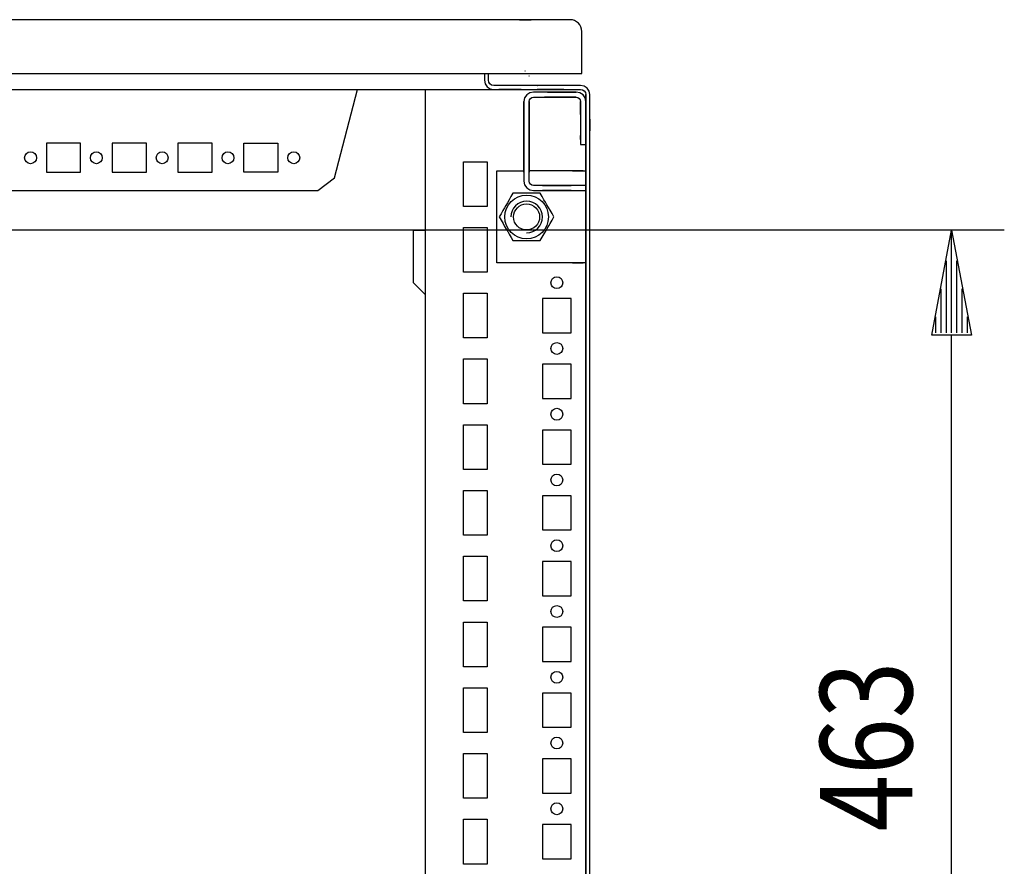
# Model space of a CAD drawing. Extents: x 0 to 5941, y 0 to 4200.
# Drawn here: x 3459 to 3833, y 1008 to 1330 of the extents above; entities that cross this region are included whole.
import ezdxf

# ---------------------------------------------------------------- set-up
doc = ezdxf.new("R2010")
doc.units = 0
doc.linetypes.add('STRICHPUNKT', pattern=[8.5, 4, -2, 0.5, -2])
doc.linetypes.add('STRICHPUNKT2', pattern=[18.5, 10, -4, 0.5, -4])
for name, color, linetype in [('1', 7, 'CONTINUOUS'), ('20', 7, 'CONTINUOUS'), ('49', 7, 'CONTINUOUS')]:
    doc.layers.add(name, color=color, linetype=linetype)

msp = doc.modelspace()

# ---------------------------------------------------------------- linework, layer by layer
at = {"layer": '1'}
for p, q in [((3668.496, 1329.5248), (3083.466, 1329.5248)), ((3649.276, 1329.5248), (3653.716, 1329.5248)), ((3653.716, 1329.5248), (3649.276, 1329.5248)), ((3649.276, 1329.5248), (3653.716, 1329.5248)), ((3653.716, 1329.5248), (3649.276, 1329.5248)), ((3672.996, 1309.0248), (3672.996, 1325.0248)), ((3078.996, 1309.0248), (3672.996, 1309.0248)), ((3635.996, 1309.0248), (3635.996, 1306.5248)), ((3635.996, 1306.5248), (3636.2625, 1305.1854)), ((3637.496, 1306.5248), (3637.496, 1309.0248)), ((3637.6483, 1305.7594), (3637.496, 1306.5248)), ((3638.0818, 1305.1106), (3637.6483, 1305.7594)), ((3112.496, 1303.0248), (3639.496, 1303.0248)), ((3578.9896, 1269.3637), (3587.7106, 1303.0248)), ((3613.496, 1303.0248), (3613.496, 772.5248)), ((3636.2625, 1305.1854), (3637.0212, 1304.0499)), ((3637.0212, 1304.0499), (3638.1566, 1303.2912)), ((3638.7307, 1304.6771), (3638.0818, 1305.1106)), ((3638.1566, 1303.2912), (3639.496, 1303.0248)), ((3639.496, 1304.5248), (3638.7307, 1304.6771)), ((3672.496, 1304.5248), (3639.496, 1304.5248)), ((3639.496, 1303.0248), (3672.496, 1303.0248)), ((3649.996, 1303.0248), (3641.496, 1303.0248)), ((3649.996, 1304.5248), (3649.896, 1304.5248)), ((3649.896, 1304.5248), (3649.996, 1304.5248)), ((3649.996, 1304.5248), (3649.896, 1304.5248)), ((3649.896, 1304.5248), (3649.996, 1304.5248)), ((3649.996, 1304.5248), (3649.896, 1304.5248)), ((3649.896, 1304.5248), (3649.996, 1304.5248)), ((3649.896, 1303.0248), (3649.996, 1303.0248)), ((3649.996, 1303.0248), (3649.896, 1303.0248)), ((3649.896, 1303.0248), (3649.996, 1303.0248)), ((3649.996, 1303.0248), (3649.896, 1303.0248)), ((3649.896, 1303.0248), (3649.996, 1303.0248)), ((3649.996, 1303.0248), (3649.896, 1303.0248)), ((3654.596, 1302.0248), (3653.2183, 1301.7507)), ((3670.896, 1302.0248), (3654.596, 1302.0248)), ((3656.096, 1304.5248), (3655.996, 1304.5248)), ((3655.996, 1304.5248), (3656.096, 1304.5248)), ((3656.096, 1304.5248), (3655.996, 1304.5248)), ((3655.996, 1304.5248), (3656.096, 1304.5248)), ((3656.096, 1304.5248), (3655.996, 1304.5248)), ((3655.996, 1304.5248), (3656.096, 1304.5248)), ((3655.996, 1303.0248), (3656.096, 1303.0248)), ((3656.096, 1303.0248), (3655.996, 1303.0248)), ((3655.996, 1303.0248), (3656.096, 1303.0248)), ((3656.096, 1303.0248), (3655.996, 1303.0248)), ((3655.996, 1303.0248), (3656.096, 1303.0248)), ((3656.096, 1303.0248), (3655.996, 1303.0248)), ((3666.196, 1303.0248), (3655.996, 1303.0248)), ((3659.996, 1302.0248), (3663.246, 1302.0248)), ((3670.896, 1302.0248), (3661.496, 1302.0248)), ((3663.246, 1302.0248), (3668.246, 1302.0248)), ((3668.2461, 1302.0248), (3663.246, 1302.0248)), ((3663.246, 1302.0248), (3668.246, 1302.0248)), ((3668.246, 1302.0248), (3670.896, 1302.0248)), ((3673.8354, 1304.2584), (3672.496, 1304.5248)), ((3672.496, 1303.0248), (3673.2614, 1302.8726)), ((3673.2614, 1302.8726), (3673.9103, 1302.439)), ((3674.9709, 1303.4997), (3673.8354, 1304.2584)), ((3673.9103, 1302.439), (3674.3438, 1301.7902)), ((3674.3438, 1301.7902), (3674.496, 1301.0248)), ((3675.7296, 1302.3642), (3674.9709, 1303.4997)), ((3675.996, 1301.0248), (3675.7296, 1302.3642)), ((3651.27, 1299.8024), (3650.996, 1298.4248)), ((3650.996, 1298.4248), (3650.996, 1268.1248)), ((3650.996, 1288.5248), (3650.996, 1298.4248)), ((3652.0504, 1300.9703), (3651.27, 1299.8024)), ((3653.2183, 1301.7507), (3652.0504, 1300.9703)), ((3652.996, 1298.4248), (3653.1178, 1299.0371)), ((3652.996, 1268.1248), (3652.996, 1298.4248)), ((3652.996, 1298.4248), (3652.996, 1288.5248)), ((3653.1178, 1299.0371), (3653.4647, 1299.5562)), ((3653.4647, 1299.5562), (3653.9838, 1299.903)), ((3653.9838, 1299.903), (3654.596, 1300.0248)), ((3654.596, 1300.0248), (3670.896, 1300.0248)), ((3663.246, 1300.0248), (3658.7695, 1300.0248)), ((3661.496, 1300.0248), (3670.896, 1300.0248)), ((3668.246, 1300.0248), (3663.246, 1300.0248)), ((3663.246, 1300.0248), (3668.2461, 1300.0248)), ((3668.2461, 1300.0248), (3663.246, 1300.0248)), ((3670.896, 1300.0248), (3668.246, 1300.0248)), ((3672.496, 1298.4248), (3672.496, 1282.0248)), ((3672.496, 1298.2807), (3672.496, 1298.4248)), ((3672.496, 1298.4248), (3672.496, 1298.2807)), ((3672.496, 1293.5248), (3672.496, 1298.4248)), ((3672.496, 1298.4248), (3672.496, 1293.5248)), ((3672.496, 1298.4248), (3672.496, 1293.5248)), ((3672.496, 1298.2807), (3672.496, 1293.5248)), ((3672.496, 1293.5248), (3672.496, 1298.2807)), ((3674.496, 1301.0248), (3674.496, 733.0248)), ((3674.496, 1298.4248), (3674.496, 1301.0248)), ((3674.496, 1282.0248), (3674.496, 1298.4248)), ((3674.496, 1298.4248), (3674.496, 1298.2807)), ((3674.496, 1298.2807), (3674.496, 1298.4248)), ((3674.496, 1298.4248), (3674.496, 1293.0248)), ((3674.496, 1293.0248), (3674.496, 1298.4248)), ((3674.496, 1298.4248), (3674.496, 1293.0248)), ((3674.496, 1298.2807), (3674.496, 1289.5253)), ((3674.496, 1289.5253), (3674.496, 1298.2807)), ((3675.996, 733.222), (3675.996, 1301.0248)), ((3675.996, 733.0248), (3675.996, 1301.0248)), ((3674.496, 1272.0248), (3674.496, 1294.5248)), ((3674.496, 1294.5248), (3674.496, 1272.0248)), ((3650.996, 1288.5308), (3650.996, 1293.0248)), ((3650.996, 1293.0248), (3650.996, 1288.5308)), ((3650.996, 1288.5308), (3650.996, 1293.0248)), ((3650.996, 1293.0248), (3650.996, 1288.5248)), ((3652.996, 1288.5248), (3652.996, 1293.0248)), ((3652.996, 1293.0248), (3652.996, 1288.5308)), ((3652.996, 1288.5308), (3652.996, 1293.0248)), ((3652.996, 1293.0248), (3652.996, 1288.5308)), ((3674.496, 1291.7453), (3674.496, 1287.3053)), ((3674.496, 1287.3053), (3674.496, 1291.7453)), ((3675.996, 1287.3053), (3675.996, 1291.7453)), ((3675.996, 1291.7453), (3675.996, 1287.3053)), ((3650.996, 1277.2748), (3650.996, 1288.5248)), ((3650.996, 1288.5248), (3650.996, 1277.2748)), ((3652.996, 1288.5248), (3652.996, 1277.2748)), ((3652.996, 1277.2748), (3652.996, 1288.5248)), ((3674.496, 1284.0253), (3674.496, 1289.5253)), ((3674.496, 1289.5253), (3674.496, 1284.0253)), ((3672.496, 1285.5253), (3672.496, 1284.0253)), ((3672.496, 1284.0253), (3672.496, 1285.5253)), ((3469.546, 1282.5251), (3469.546, 1271.5251)), ((3482.546, 1282.5251), (3469.546, 1282.5251)), ((3482.546, 1271.5251), (3482.546, 1282.5251)), ((3494.546, 1282.5251), (3494.546, 1271.5251)), ((3507.546, 1282.5251), (3494.546, 1282.5251)), ((3507.546, 1271.5251), (3507.546, 1282.5251)), ((3519.546, 1282.5251), (3519.546, 1271.5251)), ((3532.546, 1282.5251), (3519.546, 1282.5251)), ((3532.546, 1271.5251), (3532.546, 1282.5251)), ((3544.546, 1271.5251), (3544.546, 1282.5251)), ((3544.546, 1282.5251), (3557.546, 1282.5251)), ((3557.546, 1282.5251), (3557.546, 1271.5251)), ((3650.996, 1271.5247), (3650.996, 1282.5247)), ((3650.996, 1282.5247), (3650.996, 1271.5247)), ((3650.996, 1271.5247), (3650.996, 1282.5247)), ((3650.996, 1282.5247), (3650.996, 1271.5247)), ((3650.996, 1271.5247), (3650.996, 1282.5247)), ((3650.996, 1282.5247), (3650.996, 1271.5247)), ((3650.996, 1271.5247), (3650.996, 1282.5247)), ((3650.996, 1282.5247), (3650.996, 1271.5247)), ((3650.996, 1271.5247), (3650.996, 1282.5247)), ((3650.996, 1282.5247), (3650.996, 1271.5247)), ((3650.996, 1271.5247), (3650.996, 1282.5247)), ((3650.996, 1282.5247), (3650.996, 1271.5247)), ((3650.996, 1271.5247), (3650.996, 1282.5247)), ((3650.996, 1282.5247), (3650.996, 1271.5247)), ((3650.996, 1271.5247), (3650.996, 1282.5247)), ((3650.996, 1282.5247), (3650.996, 1271.5247)), ((3650.996, 1271.5247), (3650.996, 1282.5247)), ((3650.996, 1282.5247), (3650.996, 1271.5247)), ((3650.996, 1271.5247), (3650.996, 1282.5247)), ((3650.996, 1282.5247), (3650.996, 1271.5247)), ((3650.996, 1271.5247), (3650.996, 1282.5247)), ((3650.996, 1282.5247), (3650.996, 1271.5247)), ((3650.996, 1271.5247), (3650.996, 1282.5247)), ((3650.996, 1282.5247), (3650.996, 1271.5247)), ((3650.996, 1271.5247), (3650.996, 1282.5247)), ((3650.996, 1282.5247), (3650.996, 1271.5247)), ((3650.996, 1271.5247), (3650.996, 1282.5247)), ((3650.996, 1282.5247), (3650.996, 1271.5247)), ((3650.996, 1271.5247), (3650.996, 1282.5247)), ((3650.996, 1282.5247), (3650.996, 1271.5247)), ((3650.996, 1271.5247), (3650.996, 1282.5247)), ((3650.996, 1282.5247), (3650.996, 1271.5247)), ((3650.996, 1271.5247), (3650.996, 1282.5247)), ((3650.996, 1282.5247), (3650.996, 1271.5247)), ((3650.996, 1271.5247), (3650.996, 1282.5247)), ((3650.996, 1282.5247), (3650.996, 1271.5247)), ((3650.996, 1271.5247), (3650.996, 1282.5247)), ((3650.996, 1282.5247), (3650.996, 1271.5247)), ((3650.996, 1271.5247), (3650.996, 1282.5247)), ((3650.996, 1282.5247), (3650.996, 1271.5247)), ((3650.996, 1271.5247), (3650.996, 1282.5247)), ((3650.996, 1282.5247), (3650.996, 1271.5247)), ((3650.996, 1271.5247), (3650.996, 1282.5247)), ((3652.996, 1282.5247), (3652.996, 1271.5247)), ((3652.996, 1271.5247), (3652.996, 1282.5247)), ((3652.996, 1282.5247), (3652.996, 1271.5247)), ((3652.996, 1271.5247), (3652.996, 1282.5247)), ((3652.996, 1282.5247), (3652.996, 1271.5247)), ((3652.996, 1271.5247), (3652.996, 1282.5247)), ((3652.996, 1282.5247), (3652.996, 1271.5247)), ((3652.996, 1271.5247), (3652.996, 1282.5247)), ((3652.996, 1282.5247), (3652.996, 1271.5247)), ((3652.996, 1271.5247), (3652.996, 1282.5247)), ((3652.996, 1282.5247), (3652.996, 1271.5247)), ((3652.996, 1271.5247), (3652.996, 1282.5247)), ((3652.996, 1282.5247), (3652.996, 1271.5247)), ((3652.996, 1271.5247), (3652.996, 1282.5247)), ((3652.996, 1282.5247), (3652.996, 1271.5247)), ((3652.996, 1271.5247), (3652.996, 1282.5247)), ((3652.996, 1282.5247), (3652.996, 1271.5247)), ((3652.996, 1271.5247), (3652.996, 1282.5247)), ((3652.996, 1282.5247), (3652.996, 1271.5247)), ((3652.996, 1271.5247), (3652.996, 1282.5247)), ((3652.996, 1282.5247), (3652.996, 1271.5247)), ((3652.996, 1271.5247), (3652.996, 1282.5247)), ((3652.996, 1282.5247), (3652.996, 1271.5247)), ((3652.996, 1271.5247), (3652.996, 1282.5247)), ((3652.996, 1282.5247), (3652.996, 1271.5247)), ((3652.996, 1271.5247), (3652.996, 1282.5247)), ((3652.996, 1282.5247), (3652.996, 1271.5247)), ((3652.996, 1271.5247), (3652.996, 1282.5247)), ((3652.996, 1282.5247), (3652.996, 1271.5247)), ((3652.996, 1271.5247), (3652.996, 1282.5247)), ((3652.996, 1282.5247), (3652.996, 1271.5247)), ((3652.996, 1271.5247), (3652.996, 1282.5247)), ((3652.996, 1282.5247), (3652.996, 1271.5247)), ((3652.996, 1271.5247), (3652.996, 1282.5247)), ((3652.996, 1282.5247), (3652.996, 1271.5247)), ((3652.996, 1271.5247), (3652.996, 1282.5247)), ((3652.996, 1282.5247), (3652.996, 1271.5247)), ((3652.996, 1271.5247), (3652.996, 1282.5247)), ((3652.996, 1282.5247), (3652.996, 1271.5247)), ((3652.996, 1271.5247), (3652.996, 1282.5247)), ((3652.996, 1282.5247), (3652.996, 1271.5247)), ((3652.996, 1271.5247), (3652.996, 1282.5247)), ((3652.996, 1282.5247), (3652.996, 1271.5247)), ((3672.496, 1282.0248), (3674.496, 1282.0248)), ((3650.996, 1274.7747), (3650.996, 1279.2747)), ((3650.996, 1279.2747), (3650.996, 1274.7747)), ((3650.996, 1274.7747), (3650.996, 1279.2747)), ((3650.996, 1279.2747), (3650.996, 1274.7747)), ((3650.996, 1274.7747), (3650.996, 1279.2747)), ((3650.996, 1279.2747), (3650.996, 1274.7747)), ((3650.996, 1274.7747), (3650.996, 1279.2747)), ((3650.996, 1279.2747), (3650.996, 1274.7747)), ((3650.996, 1274.7747), (3650.996, 1279.2747)), ((3650.996, 1279.2747), (3650.996, 1274.7747)), ((3650.996, 1274.7747), (3650.996, 1279.2747)), ((3650.996, 1279.2747), (3650.996, 1274.7747)), ((3650.996, 1274.7747), (3650.996, 1279.2747)), ((3650.996, 1279.2747), (3650.996, 1274.7747)), ((3650.996, 1274.7747), (3650.996, 1279.2747)), ((3650.996, 1279.2747), (3650.996, 1274.7747)), ((3650.996, 1274.7747), (3650.996, 1279.2747)), ((3650.996, 1279.2747), (3650.996, 1274.7747)), ((3650.996, 1274.7747), (3650.996, 1279.2747)), ((3650.996, 1279.2747), (3650.996, 1274.7747)), ((3650.996, 1274.7747), (3650.996, 1279.2747)), ((3650.996, 1279.2747), (3650.996, 1274.7747)), ((3650.996, 1274.7747), (3650.996, 1279.2747)), ((3650.996, 1279.2747), (3650.996, 1274.7747)), ((3650.996, 1274.7747), (3650.996, 1279.2747)), ((3650.996, 1279.2747), (3650.996, 1274.7747)), ((3650.996, 1274.7747), (3650.996, 1279.2747)), ((3650.996, 1279.2747), (3650.996, 1274.7747)), ((3650.996, 1274.7747), (3650.996, 1279.2747)), ((3650.996, 1279.2747), (3650.996, 1274.7747)), ((3650.996, 1274.7747), (3650.996, 1279.2747)), ((3650.996, 1279.2747), (3650.996, 1274.7747)), ((3650.996, 1274.7747), (3650.996, 1279.2747)), ((3650.996, 1279.2747), (3650.996, 1274.7747)), ((3650.996, 1274.7747), (3650.996, 1279.2747)), ((3650.996, 1279.2747), (3650.996, 1274.7747)), ((3650.996, 1274.7747), (3650.996, 1279.2747)), ((3650.996, 1279.2747), (3650.996, 1274.7747)), ((3650.996, 1274.7747), (3650.996, 1279.2747)), ((3650.996, 1279.2747), (3650.996, 1274.7747)), ((3650.996, 1279.2747), (3650.996, 1274.7747)), ((3650.996, 1274.7747), (3650.996, 1279.2747)), ((3650.996, 1279.2747), (3650.996, 1274.7747)), ((3650.996, 1274.7747), (3650.996, 1279.2747)), ((3652.996, 1279.2747), (3652.996, 1274.7747)), ((3652.996, 1274.7747), (3652.996, 1279.2747)), ((3652.996, 1279.2747), (3652.996, 1274.7747)), ((3652.996, 1274.7747), (3652.996, 1279.2747)), ((3652.996, 1279.2747), (3652.996, 1274.7747)), ((3652.996, 1274.7747), (3652.996, 1279.2747)), ((3652.996, 1279.2747), (3652.996, 1274.7747)), ((3652.996, 1274.7747), (3652.996, 1279.2747)), ((3652.996, 1279.2747), (3652.996, 1274.7747)), ((3652.996, 1274.7747), (3652.996, 1279.2747)), ((3652.996, 1279.2747), (3652.996, 1274.7747)), ((3652.996, 1274.7747), (3652.996, 1279.2747)), ((3652.996, 1279.2747), (3652.996, 1274.7747)), ((3652.996, 1274.7747), (3652.996, 1279.2747)), ((3652.996, 1279.2747), (3652.996, 1274.7747)), ((3652.996, 1274.7747), (3652.996, 1279.2747)), ((3652.996, 1279.2747), (3652.996, 1274.7747)), ((3652.996, 1274.7747), (3652.996, 1279.2747)), ((3652.996, 1279.2747), (3652.996, 1274.7747)), ((3652.996, 1274.7747), (3652.996, 1279.2747)), ((3652.996, 1279.2747), (3652.996, 1274.7747)), ((3652.996, 1274.7747), (3652.996, 1279.2747)), ((3652.996, 1279.2747), (3652.996, 1274.7747)), ((3652.996, 1274.7747), (3652.996, 1279.2747)), ((3652.996, 1279.2747), (3652.996, 1274.7747)), ((3652.996, 1274.7747), (3652.996, 1279.2747)), ((3652.996, 1279.2747), (3652.996, 1274.7747)), ((3652.996, 1274.7747), (3652.996, 1279.2747)), ((3652.996, 1279.2747), (3652.996, 1274.7747)), ((3652.996, 1274.7747), (3652.996, 1279.2747)), ((3652.996, 1279.2747), (3652.996, 1274.7747)), ((3652.996, 1274.7747), (3652.996, 1279.2747)), ((3652.996, 1279.2747), (3652.996, 1274.7747)), ((3652.996, 1274.7747), (3652.996, 1279.2747)), ((3652.996, 1279.2747), (3652.996, 1274.7747)), ((3652.996, 1274.7747), (3652.996, 1279.2747)), ((3652.996, 1279.2747), (3652.996, 1274.7747)), ((3652.996, 1274.7747), (3652.996, 1279.2747)), ((3652.996, 1279.2747), (3652.996, 1274.7747)), ((3652.996, 1274.7747), (3652.996, 1279.2747)), ((3652.996, 1274.7747), (3652.996, 1279.2747)), ((3652.996, 1279.2747), (3652.996, 1274.7747)), ((3652.996, 1274.7747), (3652.996, 1279.2747)), ((3652.996, 1279.2747), (3652.996, 1274.7747)), ((3627.996, 1258.5248), (3627.996, 1275.5248)), ((3627.996, 1275.5248), (3636.996, 1275.5248)), ((3636.996, 1275.5248), (3636.996, 1258.5248)), ((3640.746, 1237.0248), (3640.746, 1272.0248)), ((3640.746, 1272.0248), (3650.996, 1272.0248)), ((3671.196, 1272.0248), (3652.996, 1272.0248)), ((3669.496, 1272.0248), (3671.196, 1272.0248)), ((3671.6935, 1272.0248), (3671.196, 1272.0248)), ((3671.196, 1272.0248), (3672.4589, 1272.0248)), ((3672.1153, 1272.0248), (3671.6935, 1272.0248)), ((3672.3971, 1272.0248), (3672.1153, 1272.0248)), ((3672.496, 1272.0248), (3672.3971, 1272.0248)), ((3672.4589, 1272.0248), (3673.5295, 1272.0248)), ((3673.5295, 1272.0248), (3672.496, 1272.0248)), ((3673.5295, 1272.0248), (3674.2448, 1272.0248)), ((3674.2448, 1272.0248), (3674.496, 1272.0248)), ((3674.496, 1266.5248), (3674.496, 1272.0248)), ((3469.546, 1271.5251), (3482.546, 1271.5251)), ((3494.546, 1271.5251), (3507.546, 1271.5251)), ((3519.546, 1271.5251), (3532.546, 1271.5251)), ((3557.546, 1271.5251), (3544.546, 1271.5251)), ((3572.7356, 1264.5235), (3578.9896, 1269.3637)), ((3650.996, 1268.1247), (3651.27, 1266.7471)), ((3653.1178, 1267.5125), (3652.996, 1268.1248)), ((3179.2565, 1264.5235), (3572.7356, 1264.5235)), ((3651.27, 1266.7471), (3652.0504, 1265.5792)), ((3652.0504, 1265.5792), (3653.2183, 1264.7988)), ((3653.4647, 1266.9934), (3653.1178, 1267.5125)), ((3653.2183, 1264.7988), (3654.596, 1264.5248)), ((3653.9838, 1266.6466), (3653.4647, 1266.9934)), ((3654.596, 1266.5248), (3653.9838, 1266.6466)), ((3674.496, 1266.5248), (3654.596, 1266.5248)), ((3654.596, 1264.5248), (3674.496, 1264.5248)), ((3657.9962, 1266.5248), (3668.9962, 1266.5248)), ((3668.9962, 1266.5248), (3657.9962, 1266.5248)), ((3657.9962, 1266.5248), (3668.9962, 1266.5248)), ((3668.9962, 1266.5248), (3657.9962, 1266.5248)), ((3657.9962, 1266.5248), (3668.9962, 1266.5248)), ((3668.9962, 1266.5248), (3657.9962, 1266.5248)), ((3657.9962, 1266.5248), (3668.9962, 1266.5248)), ((3668.9962, 1266.5248), (3657.9962, 1266.5248)), ((3657.9962, 1266.5248), (3668.9962, 1266.5248)), ((3668.9962, 1266.5248), (3657.9962, 1266.5248)), ((3657.9962, 1266.5248), (3668.9962, 1266.5248)), ((3668.9962, 1266.5248), (3657.9962, 1266.5248)), ((3657.9962, 1266.5248), (3668.9962, 1266.5248)), ((3668.9962, 1266.5248), (3657.9962, 1266.5248)), ((3657.9962, 1266.5248), (3668.9962, 1266.5248)), ((3668.9962, 1266.5248), (3657.9962, 1266.5248)), ((3657.9962, 1266.5248), (3668.9962, 1266.5248)), ((3668.9962, 1266.5248), (3657.9962, 1266.5248)), ((3657.9962, 1266.5248), (3668.9962, 1266.5248)), ((3668.9962, 1266.5248), (3657.9962, 1266.5248)), ((3657.9962, 1266.5248), (3668.9962, 1266.5248)), ((3668.9962, 1266.5248), (3657.9962, 1266.5248)), ((3657.9962, 1266.5248), (3668.9962, 1266.5248)), ((3668.9962, 1266.5248), (3657.9962, 1266.5248)), ((3657.9962, 1266.5248), (3668.9962, 1266.5248)), ((3668.9962, 1266.5248), (3657.9962, 1266.5248)), ((3657.9962, 1266.5248), (3668.9962, 1266.5248)), ((3668.9962, 1266.5248), (3657.9962, 1266.5248)), ((3657.9962, 1266.5248), (3668.9962, 1266.5248)), ((3668.9962, 1266.5248), (3657.9962, 1266.5248)), ((3657.9962, 1266.5248), (3668.9962, 1266.5248)), ((3668.9962, 1266.5248), (3657.9962, 1266.5248)), ((3657.9962, 1266.5248), (3668.9962, 1266.5248)), ((3668.9962, 1266.5248), (3657.9962, 1266.5248)), ((3657.9962, 1266.5248), (3668.9962, 1266.5248)), ((3668.9962, 1266.5248), (3657.9962, 1266.5248)), ((3657.9962, 1266.5248), (3668.9962, 1266.5248)), ((3668.9962, 1266.5248), (3657.9962, 1266.5248)), ((3657.9962, 1266.5248), (3668.9962, 1266.5248)), ((3668.9962, 1266.5248), (3657.9962, 1266.5248)), ((3657.9962, 1266.5248), (3668.9962, 1266.5248)), ((3668.9962, 1266.5248), (3657.9962, 1266.5248)), ((3657.9962, 1266.5248), (3668.9962, 1266.5248)), ((3668.9962, 1266.5248), (3657.9962, 1266.5248)), ((3668.9962, 1264.5248), (3657.9962, 1264.5248)), ((3657.9962, 1264.5248), (3668.9962, 1264.5248)), ((3668.9962, 1264.5248), (3657.9962, 1264.5248)), ((3657.9962, 1264.5248), (3668.9962, 1264.5248)), ((3668.9962, 1264.5248), (3657.9962, 1264.5248)), ((3657.9962, 1264.5248), (3668.9962, 1264.5248)), ((3668.9962, 1264.5248), (3657.9962, 1264.5248)), ((3657.9962, 1264.5248), (3668.9962, 1264.5248)), ((3668.9962, 1264.5248), (3657.9962, 1264.5248)), ((3657.9962, 1264.5248), (3668.9962, 1264.5248)), ((3668.9962, 1264.5248), (3657.9962, 1264.5248)), ((3657.9962, 1264.5248), (3668.9962, 1264.5248)), ((3668.9962, 1264.5248), (3657.9962, 1264.5248)), ((3657.9962, 1264.5248), (3668.9962, 1264.5248)), ((3668.9962, 1264.5248), (3657.9962, 1264.5248)), ((3657.9962, 1264.5248), (3668.9962, 1264.5248)), ((3668.9962, 1264.5248), (3657.9962, 1264.5248)), ((3657.9962, 1264.5248), (3668.9962, 1264.5248)), ((3668.9962, 1264.5248), (3657.9962, 1264.5248)), ((3657.9962, 1264.5248), (3668.9962, 1264.5248)), ((3668.9962, 1264.5248), (3657.9962, 1264.5248)), ((3657.9962, 1264.5248), (3668.9962, 1264.5248)), ((3668.9962, 1264.5248), (3657.9962, 1264.5248)), ((3657.9962, 1264.5248), (3668.9962, 1264.5248)), ((3668.9962, 1264.5248), (3657.9962, 1264.5248)), ((3657.9962, 1264.5248), (3668.9962, 1264.5248)), ((3668.9962, 1264.5248), (3657.9962, 1264.5248)), ((3657.9962, 1264.5248), (3668.9962, 1264.5248)), ((3668.9962, 1264.5248), (3657.9962, 1264.5248)), ((3657.9962, 1264.5248), (3668.9962, 1264.5248)), ((3668.9962, 1264.5248), (3657.9962, 1264.5248)), ((3657.9962, 1264.5248), (3668.9962, 1264.5248)), ((3668.9962, 1264.5248), (3657.9962, 1264.5248)), ((3657.9962, 1264.5248), (3668.9962, 1264.5248)), ((3668.9962, 1264.5248), (3657.9962, 1264.5248)), ((3657.9962, 1264.5248), (3668.9962, 1264.5248)), ((3668.9962, 1264.5248), (3657.9962, 1264.5248)), ((3657.9962, 1264.5248), (3668.9962, 1264.5248)), ((3668.9962, 1264.5248), (3657.9962, 1264.5248)), ((3657.9962, 1264.5248), (3668.9962, 1264.5248)), ((3668.9962, 1264.5248), (3657.9962, 1264.5248)), ((3657.9962, 1264.5248), (3668.9962, 1264.5248)), ((3668.9962, 1264.5248), (3657.9962, 1264.5248)), ((3657.9962, 1264.5248), (3668.9962, 1264.5248)), ((3667.1962, 1266.5248), (3659.7962, 1266.5248)), ((3659.7962, 1264.5248), (3667.1962, 1264.5248)), ((3661.2462, 1266.5248), (3665.7462, 1266.5248)), ((3665.7462, 1266.5248), (3661.2462, 1266.5248)), ((3661.2462, 1266.5248), (3665.7462, 1266.5248)), ((3665.7462, 1266.5248), (3661.2462, 1266.5248)), ((3661.2462, 1266.5248), (3665.7462, 1266.5248)), ((3665.7462, 1266.5248), (3661.2462, 1266.5248)), ((3661.2462, 1266.5248), (3665.7462, 1266.5248)), ((3665.7462, 1266.5248), (3661.2462, 1266.5248)), ((3661.2462, 1266.5248), (3665.7462, 1266.5248)), ((3665.7462, 1266.5248), (3661.2462, 1266.5248)), ((3661.2462, 1266.5248), (3665.7462, 1266.5248)), ((3665.7462, 1266.5248), (3661.2462, 1266.5248)), ((3661.2462, 1266.5248), (3665.7462, 1266.5248)), ((3665.7462, 1266.5248), (3661.2462, 1266.5248)), ((3661.2462, 1266.5248), (3665.7462, 1266.5248)), ((3665.7462, 1266.5248), (3661.2462, 1266.5248)), ((3661.2462, 1266.5248), (3665.7462, 1266.5248)), ((3665.7462, 1266.5248), (3661.2462, 1266.5248)), ((3661.2462, 1266.5248), (3665.7462, 1266.5248)), ((3665.7462, 1266.5248), (3661.2462, 1266.5248)), ((3661.2462, 1266.5248), (3665.7462, 1266.5248)), ((3665.7462, 1266.5248), (3661.2462, 1266.5248)), ((3661.2462, 1266.5248), (3665.7462, 1266.5248)), ((3665.7462, 1266.5248), (3661.2462, 1266.5248)), ((3661.2462, 1266.5248), (3665.7462, 1266.5248)), ((3665.7462, 1266.5248), (3661.2462, 1266.5248)), ((3661.2462, 1266.5248), (3665.7462, 1266.5248)), ((3665.7462, 1266.5248), (3661.2462, 1266.5248)), ((3661.2462, 1266.5248), (3665.7462, 1266.5248)), ((3665.7462, 1266.5248), (3661.2462, 1266.5248)), ((3661.2462, 1266.5248), (3665.7462, 1266.5248)), ((3665.7462, 1266.5248), (3661.2462, 1266.5248)), ((3661.2462, 1266.5248), (3665.7462, 1266.5248)), ((3665.7462, 1266.5248), (3661.2462, 1266.5248)), ((3661.2462, 1266.5248), (3665.7462, 1266.5248)), ((3665.7462, 1266.5248), (3661.2462, 1266.5248)), ((3661.2462, 1266.5248), (3665.7462, 1266.5248)), ((3665.7462, 1266.5248), (3661.2462, 1266.5248)), ((3661.2462, 1266.5248), (3665.7462, 1266.5248)), ((3665.7462, 1266.5248), (3661.2462, 1266.5248)), ((3661.2462, 1266.5248), (3665.7462, 1266.5248)), ((3665.7462, 1266.5248), (3661.2462, 1266.5248)), ((3665.7462, 1266.5248), (3661.2462, 1266.5248)), ((3665.7462, 1264.5248), (3661.2462, 1264.5248)), ((3661.2462, 1264.5248), (3665.7462, 1264.5248)), ((3665.7462, 1264.5248), (3661.2462, 1264.5248)), ((3661.2462, 1264.5248), (3665.7462, 1264.5248)), ((3665.7462, 1264.5248), (3661.2462, 1264.5248)), ((3661.2462, 1264.5248), (3665.7462, 1264.5248)), ((3665.7462, 1264.5248), (3661.2462, 1264.5248)), ((3661.2462, 1264.5248), (3665.7462, 1264.5248)), ((3665.7462, 1264.5248), (3661.2462, 1264.5248)), ((3661.2462, 1264.5248), (3665.7462, 1264.5248)), ((3665.7462, 1264.5248), (3661.2462, 1264.5248)), ((3661.2462, 1264.5248), (3665.7462, 1264.5248)), ((3665.7462, 1264.5248), (3661.2462, 1264.5248)), ((3661.2462, 1264.5248), (3665.7462, 1264.5248)), ((3665.7462, 1264.5248), (3661.2462, 1264.5248)), ((3661.2462, 1264.5248), (3665.7462, 1264.5248)), ((3665.7462, 1264.5248), (3661.2462, 1264.5248)), ((3661.2462, 1264.5248), (3665.7462, 1264.5248)), ((3665.7462, 1264.5248), (3661.2462, 1264.5248)), ((3661.2462, 1264.5248), (3665.7462, 1264.5248)), ((3665.7462, 1264.5248), (3661.2462, 1264.5248)), ((3661.2462, 1264.5248), (3665.7462, 1264.5248)), ((3665.7462, 1264.5248), (3661.2462, 1264.5248)), ((3661.2462, 1264.5248), (3665.7462, 1264.5248)), ((3665.7462, 1264.5248), (3661.2462, 1264.5248)), ((3661.2462, 1264.5248), (3665.7462, 1264.5248)), ((3665.7462, 1264.5248), (3661.2462, 1264.5248)), ((3661.2462, 1264.5248), (3665.7462, 1264.5248)), ((3665.7462, 1264.5248), (3661.2462, 1264.5248)), ((3661.2462, 1264.5248), (3665.7462, 1264.5248)), ((3665.7462, 1264.5248), (3661.2462, 1264.5248)), ((3661.2462, 1264.5248), (3665.7462, 1264.5248)), ((3665.7462, 1264.5248), (3661.2462, 1264.5248)), ((3661.2462, 1264.5248), (3665.7462, 1264.5248)), ((3665.7462, 1264.5248), (3661.2462, 1264.5248)), ((3661.2462, 1264.5248), (3665.7462, 1264.5248)), ((3665.7462, 1264.5248), (3661.2462, 1264.5248)), ((3661.2462, 1264.5248), (3665.7462, 1264.5248)), ((3665.7462, 1264.5248), (3661.2462, 1264.5248)), ((3661.2462, 1264.5248), (3665.7462, 1264.5248)), ((3665.7462, 1264.5248), (3661.2462, 1264.5248)), ((3661.2462, 1264.5248), (3665.7462, 1264.5248)), ((3661.2462, 1264.5248), (3665.7462, 1264.5248)), ((3674.496, 1264.5248), (3674.496, 1266.5248)), ((3674.496, 1237.0248), (3674.496, 1264.5248)), ((3645.3423, 1261.0001), (3644.7375, 1259.9527)), ((3646.0723, 1262.2646), (3645.3423, 1261.0001)), ((3646.7999, 1263.5248), (3646.0723, 1262.2646)), ((3648.2066, 1263.5248), (3646.7999, 1263.5248)), ((3649.618, 1263.5248), (3648.2066, 1263.5248)), ((3650.7366, 1263.5248), (3649.618, 1263.5248)), ((3651.8566, 1263.5248), (3650.7366, 1263.5248)), ((3653.0674, 1263.5248), (3651.8566, 1263.5248)), ((3654.277, 1263.5248), (3653.0674, 1263.5248)), ((3655.737, 1263.5248), (3654.277, 1263.5248)), ((3657.1922, 1263.5248), (3655.737, 1263.5248)), ((3657.8956, 1262.3065), (3657.1922, 1263.5248)), ((3658.6012, 1261.0843), (3657.8956, 1262.3065)), ((3659.1606, 1260.1155), (3658.6012, 1261.0843)), ((3636.996, 1258.5248), (3627.996, 1258.5248)), ((3643.0128, 1256.9653), (3642.3071, 1255.7431)), ((3643.5721, 1257.9341), (3643.0128, 1256.9653)), ((3644.1321, 1258.904), (3643.5721, 1257.9341)), ((3644.7375, 1259.9527), (3644.1321, 1258.904)), ((3659.7205, 1259.1456), (3659.1606, 1260.1155)), ((3660.326, 1258.097), (3659.7205, 1259.1456)), ((3660.9307, 1257.0495), (3660.326, 1258.097)), ((3661.6608, 1255.785), (3660.9307, 1257.0495)), ((3642.3071, 1255.7431), (3641.6037, 1254.5248)), ((3641.6037, 1254.5248), (3642.3313, 1253.2646)), ((3642.3313, 1253.2646), (3643.0614, 1252.0001)), ((3660.9793, 1252.0843), (3661.685, 1253.3065)), ((3662.3883, 1254.5248), (3661.6608, 1255.785)), ((3661.685, 1253.3065), (3662.3883, 1254.5248)), ((3613.496, 1249.5248), (3138.496, 1249.5248)), ((3608.996, 1229.5248), (3608.996, 1249.5248)), ((3608.996, 1249.5248), (3613.496, 1249.5248)), ((3627.996, 1233.5248), (3627.996, 1250.5248)), ((3627.996, 1250.5248), (3636.996, 1250.5248)), ((3636.996, 1250.5248), (3636.996, 1233.5248)), ((3643.0614, 1252.0001), (3643.6661, 1250.9527)), ((3643.6661, 1250.9527), (3644.2715, 1249.904)), ((3644.2715, 1249.904), (3644.8315, 1248.9341)), ((3659.2546, 1249.097), (3659.86, 1250.1456)), ((3659.86, 1250.1456), (3660.42, 1251.1155)), ((3660.42, 1251.1155), (3660.9793, 1252.0843)), ((3644.8315, 1248.9341), (3645.3908, 1247.9653)), ((3645.3908, 1247.9653), (3646.0965, 1246.7431)), ((3646.0965, 1246.7431), (3646.7999, 1245.5248)), ((3657.1922, 1245.5248), (3657.9198, 1246.785)), ((3657.9198, 1246.785), (3658.6498, 1248.0495)), ((3658.6498, 1248.0495), (3659.2546, 1249.097)), ((3646.7999, 1245.5248), (3648.2551, 1245.5248)), ((3648.2551, 1245.5248), (3649.7151, 1245.5248)), ((3649.7151, 1245.5248), (3650.9247, 1245.5248)), ((3650.9247, 1245.5248), (3652.1355, 1245.5248)), ((3652.1355, 1245.5248), (3653.2554, 1245.5248)), ((3653.2554, 1245.5248), (3654.3741, 1245.5248)), ((3654.3741, 1245.5248), (3655.7855, 1245.5248)), ((3655.7855, 1245.5248), (3657.1922, 1245.5248)), ((3671.196, 1237.0248), (3640.746, 1237.0248)), ((3669.496, 1237.0248), (3671.196, 1237.0248)), ((3672.4589, 1237.0248), (3671.196, 1237.0248)), ((3671.196, 1237.0248), (3671.6935, 1237.0248)), ((3671.6935, 1237.0248), (3672.1153, 1237.0248)), ((3672.1153, 1237.0248), (3672.3971, 1237.0248)), ((3672.3971, 1237.0248), (3672.496, 1237.0248)), ((3673.5295, 1237.0248), (3672.4589, 1237.0248)), ((3672.496, 1237.0248), (3673.5295, 1237.0248)), ((3674.2448, 1237.0248), (3673.5295, 1237.0248)), ((3674.496, 1237.0248), (3674.2448, 1237.0248)), ((3674.496, 1237.0248), (3674.2448, 1237.0248)), ((3674.496, 822.0248), (3674.496, 1237.0248)), ((3674.496, 822.0248), (3674.496, 1237.0248)), ((3636.996, 1233.5248), (3627.996, 1233.5248)), ((3613.496, 1225.0248), (3608.996, 1229.5248)), ((3627.996, 1208.5248), (3627.996, 1225.5248)), ((3627.996, 1225.5248), (3636.996, 1225.5248)), ((3636.996, 1225.5248), (3636.996, 1208.5248)), ((3668.996, 1223.5248), (3657.996, 1223.5248)), ((3657.996, 1223.5248), (3657.996, 1210.5248)), ((3668.996, 1210.5248), (3668.996, 1223.5248)), ((3636.996, 1208.5248), (3627.996, 1208.5248)), ((3657.996, 1210.5248), (3668.996, 1210.5248)), ((3627.996, 1183.5248), (3627.996, 1200.5248)), ((3627.996, 1200.5248), (3636.996, 1200.5248)), ((3636.996, 1200.5248), (3636.996, 1183.5248)), ((3668.996, 1198.5248), (3657.996, 1198.5248)), ((3657.996, 1198.5248), (3657.996, 1185.5248)), ((3668.996, 1185.5248), (3668.996, 1198.5248)), ((3636.996, 1183.5248), (3627.996, 1183.5248)), ((3657.996, 1185.5248), (3668.996, 1185.5248)), ((3627.996, 1158.5248), (3627.996, 1175.5248)), ((3627.996, 1175.5248), (3636.996, 1175.5248)), ((3636.996, 1175.5248), (3636.996, 1158.5248)), ((3668.996, 1173.5248), (3657.996, 1173.5248)), ((3657.996, 1173.5248), (3657.996, 1160.5248)), ((3668.996, 1160.5248), (3668.996, 1173.5248)), ((3657.996, 1160.5248), (3668.996, 1160.5248)), ((3636.996, 1158.5248), (3627.996, 1158.5248)), ((3627.996, 1133.5248), (3627.996, 1150.5248)), ((3627.996, 1150.5248), (3636.996, 1150.5248)), ((3636.996, 1150.5248), (3636.996, 1133.5248)), ((3668.996, 1148.5248), (3657.996, 1148.5248)), ((3657.996, 1148.5248), (3657.996, 1135.5248)), ((3668.996, 1135.5248), (3668.996, 1148.5248)), ((3636.996, 1133.5248), (3627.996, 1133.5248)), ((3657.996, 1135.5248), (3668.996, 1135.5248)), ((3627.996, 1108.5248), (3627.996, 1125.5248)), ((3627.996, 1125.5248), (3636.996, 1125.5248)), ((3636.996, 1125.5248), (3636.996, 1108.5248)), ((3668.996, 1123.5248), (3657.996, 1123.5248)), ((3657.996, 1123.5248), (3657.996, 1110.5248)), ((3668.996, 1110.5248), (3668.996, 1123.5248)), ((3636.996, 1108.5248), (3627.996, 1108.5248)), ((3657.996, 1110.5248), (3668.996, 1110.5248)), ((3627.996, 1083.5248), (3627.996, 1100.5248)), ((3627.996, 1100.5248), (3636.996, 1100.5248)), ((3636.996, 1100.5248), (3636.996, 1083.5248)), ((3668.996, 1098.5248), (3657.996, 1098.5248)), ((3657.996, 1098.5248), (3657.996, 1085.5248)), ((3668.996, 1085.5248), (3668.996, 1098.5248)), ((3657.996, 1085.5248), (3668.996, 1085.5248)), ((3636.996, 1083.5248), (3627.996, 1083.5248)), ((3627.996, 1058.5248), (3627.996, 1075.5248)), ((3627.996, 1075.5248), (3636.996, 1075.5248)), ((3636.996, 1075.5248), (3636.996, 1058.5248)), ((3668.996, 1073.5248), (3657.996, 1073.5248)), ((3657.996, 1073.5248), (3657.996, 1060.5248)), ((3668.996, 1060.5248), (3668.996, 1073.5248)), ((3657.996, 1060.5248), (3668.996, 1060.5248)), ((3636.996, 1058.5248), (3627.996, 1058.5248)), ((3627.996, 1033.5248), (3627.996, 1050.5248)), ((3627.996, 1050.5248), (3636.996, 1050.5248)), ((3636.996, 1050.5248), (3636.996, 1033.5248)), ((3668.996, 1048.5248), (3657.996, 1048.5248)), ((3657.996, 1048.5248), (3657.996, 1035.5248)), ((3668.996, 1035.5248), (3668.996, 1048.5248)), ((3636.996, 1033.5248), (3627.996, 1033.5248)), ((3657.996, 1035.5248), (3668.996, 1035.5248)), ((3627.996, 1008.5248), (3627.996, 1025.5248)), ((3627.996, 1025.5248), (3636.996, 1025.5248)), ((3636.996, 1025.5248), (3636.996, 1008.5248)), ((3668.996, 1023.5248), (3657.996, 1023.5248)), ((3657.996, 1023.5248), (3657.996, 1010.5248)), ((3668.996, 1010.5248), (3668.996, 1023.5248)), ((3657.996, 1010.5248), (3668.996, 1010.5248)), ((3636.996, 1008.5248), (3627.996, 1008.5248))]:
    msp.add_line(p, q, dxfattribs=at)
at = {"layer": '1', "color": 1, "linetype": 'STRICHPUNKT'}
for p, q in [((3651.496, 1310.0248), (3651.496, 1309.9054)), ((3651.496, 1309.9054), (3651.496, 1310.0248))]:
    msp.add_line(p, q, dxfattribs=at)
at = {"layer": '1', "color": 1, "linetype": 'STRICHPUNKT2'}
for p, q in [((3652.996, 1308.1248), (3652.996, 1308.0248)), ((3652.996, 1308.0248), (3652.996, 1308.1248)), ((3652.996, 1308.1248), (3652.996, 1308.0248)), ((3652.996, 1308.0248), (3652.996, 1308.1248))]:
    msp.add_line(p, q, dxfattribs=at)
at = {"layer": '1'}
for centre, radius in [((3463.546, 1277.0251), 2.25), ((3488.546, 1277.0251), 2.25), ((3513.546, 1277.0251), 2.25), ((3538.546, 1277.0251), 2.25), ((3563.546, 1277.0251), 2.25), ((3651.996, 1254.5248), 8.3), ((3651.996, 1254.5248), 4.95), ((3663.496, 1229.5248), 2.25), ((3663.496, 1204.5248), 2.25), ((3663.496, 1179.5248), 2.25), ((3663.496, 1154.5248), 2.25), ((3663.496, 1129.5248), 2.25), ((3663.496, 1104.5248), 2.25), ((3663.496, 1079.5248), 2.25), ((3663.496, 1054.5248), 2.25), ((3663.496, 1029.5248), 2.25)]:
    msp.add_circle(centre, radius, dxfattribs=at)
msp.add_arc((3668.496, 1325.0248), 4.5, 0, 90, dxfattribs=at)
at = {"layer": '1', "color": 1}
for start, end in [(90, 180), (90, 180), (90, 180), (90, 180), (-90, 90), (-90, 90), (-90, 90), (-90, 90)]:
    msp.add_arc((3651.996, 1254.5248), 6, start, end, dxfattribs=at)
at = {"layer": '20'}
for p, q in [((3672.2737, 1301.7507), (3670.896, 1302.0248)), ((3670.896, 1300.0248), (3671.5083, 1299.903)), ((3671.5083, 1299.903), (3672.0274, 1299.5562)), ((3672.0274, 1299.5562), (3672.3743, 1299.0371)), ((3673.4416, 1300.9703), (3672.2737, 1301.7507)), ((3672.3743, 1299.0371), (3672.496, 1298.4248)), ((3674.222, 1299.8024), (3673.4416, 1300.9703)), ((3674.496, 1298.4248), (3674.222, 1299.8024))]:
    msp.add_line(p, q, dxfattribs=at)
at = {"layer": '49', "color": 4}
for p, q in [((3833.496, 1249.5248), (3613.496, 1249.5248)), ((3805.996, 1209.5248), (3813.496, 1249.5248)), ((3813.496, 1249.5248), (3820.996, 1209.5248)), ((3813.496, 1210.5248), (3813.496, 1248.5248)), ((3811.496, 1210.5248), (3811.496, 1237.8581)), ((3815.496, 1210.5248), (3815.496, 1237.8581)), ((3809.496, 1210.5248), (3809.496, 1227.1915)), ((3817.496, 1210.5248), (3817.496, 1227.1915)), ((3807.496, 1210.5248), (3807.496, 1216.5248)), ((3819.496, 1210.5248), (3819.496, 1216.5248)), ((3820.996, 1209.5248), (3805.996, 1209.5248)), ((3813.496, 826.5248), (3813.496, 1209.5248))]:
    msp.add_line(p, q, dxfattribs=at)

# ---------------------------------------------------------------- texts
at = {"layer": '49', "color": 2, "width": 0.812}
msp.add_text('463', height=35, rotation=90, dxfattribs=at).set_placement((3798.496, 1020.8948))

doc.saveas('drawing.dxf')
